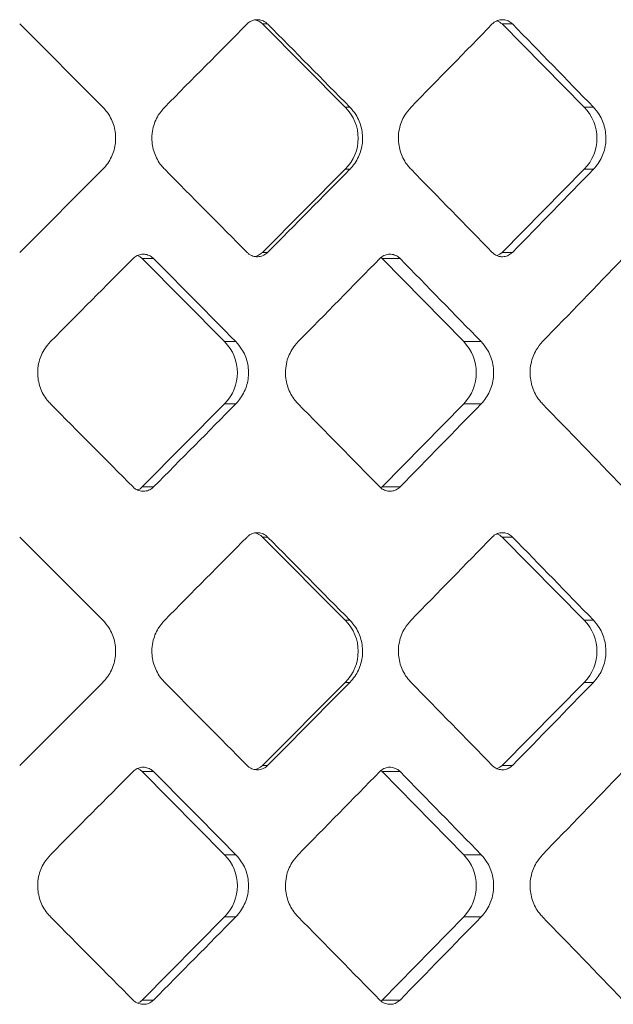
# Model space of a CAD drawing. Units: inches. Extents: x 6.2 to 51.5, y 13.3 to 69.9.
# Drawn here: x 12.9 to 13, y 24.6 to 24.7 of the extents above; entities that cross this region are included whole.
import ezdxf

# ---------------------------------------------------------------- set-up
doc = ezdxf.new("R2010")
doc.units = ezdxf.units.IN
doc.header["$MEASUREMENT"] = 0
doc.layers.add('A-PRODUCT', color=7, linetype='Continuous', lineweight=9)

# ---------------------------------------------------------------- blocks, each defined once
blk = doc.blocks.new('EATF01 FRONT')
at = {"layer": 'A-PRODUCT', "color": 7, "linetype": 'Continuous', "lineweight": 15}
for p, q in [((0.04204195811855094, -11.22717934405763), (0.0532096157512516, -11.23834385759167)), ((0.0746714094195049, -11.22717934405745), (0.07536585431101273, -11.22717934405745)), ((0.08580757254821947, -11.23834385759141), (0.0746714094195049, -11.22717934405745)), ((0.1068672894322127, -11.22717934405745), (0.1082781283421443, -11.22717934405745)), ((0.1179143192002723, -11.23834385759141), (0.1068672894322127, -11.22717934405745)), ((0.08580757254821947, -11.23834385759141), (0.08641614897357641, -11.23834385759141)), ((0.1179143192002723, -11.23834385759141), (0.1191507071571216, -11.23834385759141)), ((0.05320961575106509, -11.24669551248726), (0.04204195811840705, -11.25786002602125)), ((0.0746714094195049, -11.25786002602128), (0.08580757254821947, -11.24669551248732)), ((0.08580757254821947, -11.24669551248732), (0.08641614897357641, -11.24669551248732)), ((0.1068672894322127, -11.25786002602128), (0.1179143192002741, -11.24669551248732)), ((0.1179143192002741, -11.24669551248732), (0.1191507071571216, -11.24669551248732)), ((0.05851579214181335, -11.25867540704958), (0.06003913011290152, -11.25867540704958)), ((0.06958702276572737, -11.26983992058355), (0.05851579214181335, -11.25867540704958)), ((0.0746714094195049, -11.25786002602128), (0.07536585431101273, -11.25786002602128)), ((0.09077970344208808, -11.25867540704958), (0.09060138902451342, -11.25851454570492)), ((0.09077970344208808, -11.25867540704958), (0.09316371125109235, -11.25867540704958)), ((0.1017143370477687, -11.26983992058355), (0.09077970344208808, -11.25867540704958)), ((0.1068672894322127, -11.25786002602128), (0.1082781283421443, -11.25786002602128)), ((0.06958702276572737, -11.26983992058355), (0.07108826763026244, -11.26983992058345)), ((0.1017143370477687, -11.26983992058355), (0.1040637693787083, -11.26983992058345)), ((0.05851579214181335, -11.28935608901341), (0.06958702276572737, -11.27819157547945)), ((0.06958702276572737, -11.27819157547945), (0.0710882676301896, -11.27819157547945)), ((0.09077970344208808, -11.28935608901341), (0.1017143370477687, -11.27819157547945)), ((0.1017143370477687, -11.27819157547945), (0.1040637693786337, -11.27819157547945)), ((0.05851579214181335, -11.28935608901341), (0.06003913011290152, -11.28935608901341)), ((0.09061224187188799, -11.28950825260621), (0.09077970344208808, -11.28935608901341)), ((0.09077970344208808, -11.28935608901341), (0.09316371125109235, -11.28935608901341)), ((0.04204195811842659, -11.29607698185278), (0.05320961575093897, -11.30724149538663)), ((0.0746714094195049, -11.29607698185273), (0.07536585431101273, -11.29607698185273)), ((0.08580757254821947, -11.30724149538669), (0.0746714094195049, -11.29607698185273)), ((0.1068672894322127, -11.29607698185273), (0.1082781283421443, -11.29607698185273)), ((0.1179143192002723, -11.30724149538669), (0.1068672894322127, -11.29607698185273)), ((0.08580757254821947, -11.30724149538669), (0.08641614897357641, -11.30724149538669)), ((0.1179143192002723, -11.30724149538669), (0.1191507071571216, -11.30724149538669)), ((0.05320961575077199, -11.31559315028283), (0.04204195811829514, -11.32675766381664)), ((0.0746714094195049, -11.32675766381656), (0.08580757254821947, -11.3155931502826)), ((0.08580757254821947, -11.3155931502826), (0.08641614897357641, -11.3155931502826)), ((0.1068672894322127, -11.32675766381656), (0.1179143192002741, -11.3155931502826)), ((0.1179143192002741, -11.3155931502826), (0.1191507071571216, -11.3155931502826)), ((0.05851579214181335, -11.32757304484485), (0.06003913011290152, -11.32757304484485)), ((0.06958702276572737, -11.33873755837882), (0.05851579214181335, -11.32757304484485)), ((0.0746714094195049, -11.32675766381656), (0.07536585431101273, -11.32675766381656)), ((0.09077970344208808, -11.32757304484485), (0.09060138902451165, -11.3274121835002)), ((0.09077970344208808, -11.32757304484485), (0.09316371125109235, -11.32757304484485)), ((0.1017143370477687, -11.33873755837882), (0.09077970344208808, -11.32757304484485)), ((0.1068672894322127, -11.32675766381656), (0.1082781283421443, -11.32675766381656)), ((0.06958702276572737, -11.33873755837882), (0.07108826763026244, -11.33873755837872)), ((0.1017143370477687, -11.33873755837882), (0.1040637693787083, -11.33873755837872)), ((0.05851579214181335, -11.35825372680869), (0.06958702276572737, -11.34708921327472)), ((0.06958702276572737, -11.34708921327472), (0.0710882676301896, -11.34708921327472)), ((0.09077970344208808, -11.35825372680869), (0.1017143370477687, -11.34708921327472)), ((0.1017143370477687, -11.34708921327472), (0.1040637693786337, -11.34708921327472)), ((0.05851579214181335, -11.35825372680869), (0.06003913011290152, -11.35825372680869)), ((0.09061224187188621, -11.35840589040149), (0.09077970344208808, -11.35825372680869)), ((0.09077970344208808, -11.35825372680869), (0.09316371125109235, -11.35825372680869))]:
    blk.add_line(p, q, dxfattribs=at)
at = {"layer": 'A-PRODUCT', "color": 7, "linetype": 'Continuous', "lineweight": 15, "flags": 128}
for points in [[(0.05851579214181335, -11.25867540704958), (0.05821998423991204, -11.25843059832691), (0.05788249943913826, -11.25824868903516), (0.05790922593321213, -11.25826008821807)], [(0.106236823827409, -11.25828613938067), (0.1065721281435597, -11.25810483474395), (0.1068672894322127, -11.25786002602128)], [(0.05793155727061539, -11.28976151793348), (0.05821998423991204, -11.28960089773608), (0.05851579214181335, -11.28935608901341)], [(0.05851579214181335, -11.32757304484485), (0.05821998423991204, -11.32732823612218), (0.05788249943913826, -11.32714632683043), (0.0579092259332139, -11.32715772601335)], [(0.106236823827409, -11.32718377717595), (0.1065721281435597, -11.32700247253923), (0.1068672894322127, -11.32675766381656)], [(0.05793155727061716, -11.35865915572876), (0.05821998423991204, -11.35849853553136), (0.05851579214181335, -11.35825372680869)]]:
    blk.add_lwpolyline(points, dxfattribs=at)
at = {"layer": 'A-PRODUCT', "color": 7, "linetype": 'Continuous', "lineweight": 15}
for centre, radius, start, end in [((0.07328227579168178, -11.22856423581934), 0.001961534457537522, 44.91238694975466, 80.32198512607094), ((0.1054841587354236, -11.2285463335697), 0.001944662143152179, 44.66371974288256, 67.73107598138553), ((0.08161747843290712, -11.24251968503936), 0.005915608469997284, 315.097708187734, 44.90229181219359), ((0.1136789545281953, -11.24251968503936), 0.00594775998007831, 315.4055518704434, 44.59444812949648), ((0.07328233300772347, -11.25647521838597), 0.001961434542524628, 277.9376886322895, 315.0881733619306), ((0.06536401263271685, -11.27401574803149), 0.005938968720121248, 315.3218707655261, 44.67812923445035), ((0.09742096726695593, -11.27401574803149), 0.005989203532178976, 315.7951458728688, 44.20485412710782), ((0.07328227579191449, -11.29746187361418), 0.001961534457061695, 44.91238694544075, 80.32198513079533), ((0.105484158735111, -11.29744397136545), 0.001944662143703963, 44.66371974616052, 67.73107597814567), ((0.081617478432916, -11.31141732283465), 0.005915608469985977, 315.0977081877465, 44.90229181227865), ((0.113678954528206, -11.31141732283465), 0.005947759980064467, 315.4055518704445, 44.59444812959269), ((0.07328233300775899, -11.3253728561813), 0.001961434542459335, 277.9376886315052, 315.0881733623738), ((0.06536401263271152, -11.34291338582677), 0.005938968720130033, 315.3218707655135, 44.67812923441401), ((0.09742096726694349, -11.34291338582677), 0.005989203532192844, 315.7951458729029, 44.20485412702489)]:
    blk.add_arc(centre, radius, start, end, dxfattribs=at)
for centre, major_axis, ratio, start_param, end_param in [((4.085620730620576e-14, -11.2676325970726), (0.4544356437122605, 0.4544356437122588), 0.0356550143134446, 4.812483384498997, 4.837108794030166), ((4.085620730620576e-14, -11.18394220607701), (-0.4544356437122409, 0.4544356437122409), 0.03565501431344607, 4.556825286478428, 4.581520932416529), ((4.085620730620576e-14, -11.2676325970726), (0.4535265697026317, 0.4535265697026247), 0.07272765121820728, 4.849443298070637, 4.874068707601812), ((4.085620730620576e-14, -11.18394220607701), (-0.4535265697026266, 0.4535265697026319), 0.07272765121820716, 4.519865372906782, 4.544561018844887), ((4.085620730620576e-14, -11.21740677300614), (-0.4544356437122534, 0.4544356437122516), 0.03565501431344516, 4.587669166739243, 4.612294576270404), ((4.085620730620576e-14, -11.30109716400173), (0.4544356437122605, 0.4544356437122553), 0.03565501431344475, 4.84325702835288, 4.86795267429099), ((4.085620730620576e-14, -11.21740677300614), (-0.4535265697026265, 0.4535265697026283), 0.07272765121820743, 4.550709253167596, 4.575334662698764), ((4.085620730620576e-14, -11.30109716400173), (0.4535265697026317, 0.4535265697026247), 0.07272765121820728, 4.880216941924523, 4.904912587862635), ((4.085620730620576e-14, -11.25728346456693), (0.4537735751207758, 0.4537735751207705), 0.06477019561821416, 4.749451986908091, 4.774007756037786), ((4.085620730620576e-14, -11.25728346456693), (-0.4537735751207776, 0.4537735751207811), 0.06477019561821133, 4.620092289407631, 4.644648058537027), ((4.085620730620576e-14, -11.25728346456693), (0.452377633422497, 0.452377633422497), 0.1019912159985219, 4.786411900479735, 4.810967669609431), ((4.085620730620576e-14, -11.25728346456693), (-0.452377633422495, 0.4523776334224968), 0.1019912159985241, 4.583132375835953, 4.607688144965379), ((4.085620730620576e-14, -11.25728346456693), (0.4503637982916793, 0.4503637982916757), 0.1394940427170174, 4.823371814051382, 4.847927583181078), ((4.085620730620576e-14, -11.29074803149606), (-0.4537735751207776, 0.4537735751207811), 0.06477019561821327, 4.65077020473159, 4.675325973861286), ((4.085620730620576e-14, -11.29074803149606), (0.4537735751207759, 0.4537735751207742), 0.06477019561821196, 4.78012990223235, 4.804685671362045), ((4.085620730620576e-14, -11.29074803149606), (-0.4523776334224952, 0.4523776334225005), 0.1019912159985237, 4.613810291159946, 4.638366060289641), ((4.085620730620576e-14, -11.29074803149606), (0.4523776334224969, 0.4523776334224934), 0.1019912159985223, 4.817089815803998, 4.841645584933695), ((4.085620730620576e-14, -11.29074803149606), (-0.4503637982916775, 0.4503637982916828), 0.1394940427170166, 4.576850377588304, 4.601406146717999), ((4.085620730620576e-14, -11.33653023486787), (0.4544356437122606, 0.4544356437122516), 0.03565501431344878, 4.812483384498981, 4.837108794030165), ((4.085620730620576e-14, -11.25283984387228), (-0.454435643712241, 0.4544356437122445), 0.03565501431344592, 4.556825286478389, 4.581520932416513), ((4.085620730620576e-14, -11.33653023486787), (0.4535265697026317, 0.4535265697026247), 0.07272765121821119, 4.849443298070623, 4.874068707601808), ((4.085620730620576e-14, -11.25283984387228), (-0.4535265697026265, 0.4535265697026283), 0.07272765121821136, 4.51986537290674, 4.544561018844863), ((4.085620730620576e-14, -11.28630441080141), (-0.4544356437122534, 0.4544356437122516), 0.03565501431344516, 4.587669166739225, 4.612294576270404), ((4.085620730620576e-14, -11.36999480179701), (0.4544356437122605, 0.4544356437122588), 0.03565501431344851, 4.843257028352893, 4.867952674291024), ((4.085620730620576e-14, -11.28630441080141), (-0.4535265697026265, 0.4535265697026283), 0.07272765121821136, 4.550709253167575, 4.575334662698756), ((4.085620730620576e-14, -11.36999480179701), (0.4535265697026317, 0.4535265697026247), 0.07272765121821119, 4.880216941924532, 4.90491258786266), ((4.085620730620576e-14, -11.3261811023622), (0.4537735751207758, 0.4537735751207705), 0.06477019561821805, 4.749451986908099, 4.77400775603779), ((4.085620730620576e-14, -11.3261811023622), (-0.4537735751207776, 0.4537735751207811), 0.06477019561821523, 4.620092289407626, 4.644648058537022), ((4.085620730620576e-14, -11.3261811023622), (0.4523776334224969, 0.4523776334224934), 0.1019912159985263, 4.786411900479745, 4.810967669609435), ((4.085620730620576e-14, -11.3261811023622), (-0.452377633422495, 0.4523776334224968), 0.101991215998528, 4.583132375835947, 4.607688144965374), ((4.085620730620576e-14, -11.3261811023622), (0.4503637982916793, 0.4503637982916757), 0.1394940427170174, 4.82337181405139, 4.847927583181078), ((4.085620730620576e-14, -11.35964566929134), (-0.4537735751207777, 0.4537735751207848), 0.06477019561821692, 4.650770204731596, 4.675325973861284), ((4.085620730620576e-14, -11.35964566929134), (0.4537735751207759, 0.4537735751207742), 0.06477019561821587, 4.780129902232361, 4.804685671362051), ((4.085620730620576e-14, -11.35964566929134), (-0.4523776334224952, 0.4523776334225005), 0.1019912159985276, 4.613810291159949, 4.638366060289639), ((4.085620730620576e-14, -11.35964566929134), (0.452377633422497, 0.452377633422497), 0.1019912159985258, 4.817089815804009, 4.841645584933699), ((4.085620730620576e-14, -11.35964566929134), (-0.4503637982916775, 0.4503637982916863), 0.1394940427170161, 4.576850377588314, 4.601406146718)]:
    blk.add_ellipse(centre, major_axis=major_axis, ratio=ratio, start_param=start_param, end_param=end_param, dxfattribs=at)
for points, knots in [([(0.07536585431101273, -11.22717934405745), (0.07530976693093017, -11.22712668643974), (0.07509387543722035, -11.22692399678431), (0.07463038623070695, -11.22667442185684), (0.07397220574547347, -11.22656454569829), (0.07331389815438527, -11.2266842457222), (0.07286275800696096, -11.22693721990289), (0.07265500045375362, -11.22713418081739), (0.07260736153882519, -11.22717934405745)], [0, 0, 0, 0, 0.07519576006380961, 0.2894434529996704, 0.5045951598965589, 0.7202644920980009, 0.93585650264742, 1, 1, 1, 1]), ([(0.1082781283421443, -11.22717934405745), (0.108222889827907, -11.22712668643974), (0.1080102657878506, -11.2269239967843), (0.1075537627376786, -11.22667442185684), (0.106905431840957, -11.2265645456983), (0.1062568994876898, -11.2266842457222), (0.10581240959384, -11.22693721990289), (0.1056077026131561, -11.22713418081739), (0.1055607631960918, -11.22717934405745)], [0, 0, 0, 0, 0.07519576006380245, 0.2894434529996699, 0.5045951598965431, 0.7202644920980009, 0.9358565026474186, 1, 1, 1, 1]), ([(0.05320961575100114, -11.24669551248732), (0.05321688679996051, -11.24668821868752), (0.05369271829907341, -11.24621089832948), (0.05447568801346314, -11.24509322338536), (0.05502061115615042, -11.24314563283482), (0.05488661150313767, -11.24114281889216), (0.05421282952296913, -11.23948627638456), (0.05349464569234996, -11.23866843802552), (0.05320961575100114, -11.23834385759142)], [0, 0, 0, 0, 0.003352443469351525, 0.2193903810246686, 0.433922420880782, 0.6471369805968793, 0.8599571287504169, 0.9999999999999999, 0.9999999999999999, 0.9999999999999999, 0.9999999999999999]), ([(0.06153235857053296, -11.23834385759141), (0.06122715733078721, -11.23869749385994), (0.06048982419810933, -11.23955184077517), (0.05992995801964618, -11.24103299660721), (0.05974397865022496, -11.24276499174103), (0.06004113950703704, -11.24450637210693), (0.06078709987891173, -11.24589131518671), (0.06138321537855695, -11.24653457434096), (0.06153235857053296, -11.24669551248732)], [0, 0, 0, 0, 0.151535861977616, 0.3660942266081688, 0.5002219533670457, 0.7143842154069714, 0.928541281314655, 1, 1, 1, 1]), ([(0.08641614897357641, -11.24669551248732), (0.08642333688780646, -11.24668821868752), (0.08689372788952099, -11.24621089832955), (0.08766763305374603, -11.24509322338533), (0.0882061684512081, -11.24314563283483), (0.08807373903673721, -11.24114281889215), (0.08740784485378583, -11.23948627638456), (0.086697906487748, -11.23866843802552), (0.08641614897357641, -11.23834385759141)], [0, 0, 0, 0, 0.003352443469352362, 0.2193903810246691, 0.4339224208807831, 0.6471369805968809, 0.8599571287504192, 1, 1, 1, 1]), ([(0.09463798682110003, -11.23834385759141), (0.09433668131670636, -11.23869749385994), (0.09360875985862194, -11.23955184077517), (0.09305590950766174, -11.24103299660721), (0.09287226262530446, -11.24276499174103), (0.09316570274590674, -11.24450637210693), (0.09390226167158389, -11.24589131518671), (0.09449075150744157, -11.24653457434096), (0.09463798682110003, -11.24669551248732)], [0, 0, 0, 0, 0.1515358619776162, 0.3660942266081691, 0.500221953367046, 0.7143842154069714, 0.928541281314655, 1, 1, 1, 1]), ([(0.1191507071571216, -11.24669551248732), (0.1191577726787276, -11.24668821868752), (0.1196201540705086, -11.24621089832941), (0.1203807678829349, -11.24509322338539), (0.1209099742415756, -11.24314563283481), (0.120779838349188, -11.24114281889215), (0.120125468846572, -11.23948627638456), (0.1194276533822798, -11.23866843802552), (0.1191507071571216, -11.23834385759141)], [0, 0, 0, 0, 0.003352443469351054, 0.2193903810246696, 0.433922420880783, 0.6471369805968812, 0.8599571287504189, 1, 1, 1, 1]), ([(0.06003913011290152, -11.25867540704958), (0.05998123602028471, -11.25862119837277), (0.05976314696844476, -11.25841699240993), (0.05929618391828306, -11.25816806679297), (0.05863773512121462, -11.25806086928971), (0.05798138906104988, -11.25818221368987), (0.05753258810530859, -11.25843465976005), (0.05732588820167273, -11.25863051107746), (0.05727850535414802, -11.25867540704958)], [0, 0, 0, 0, 0.0775734775316975, 0.2922219763428677, 0.5068696923539662, 0.7215156627483678, 0.93616164952862, 1, 1, 1, 1]), ([(0.07260736153882519, -11.25786002602128), (0.07271673522894417, -11.25795664832664), (0.07299100103071865, -11.25819893871676), (0.07354580259440979, -11.25842291710044), (0.07420863912056319, -11.25846015789541), (0.07485805962071268, -11.25828156457064), (0.07519748589159825, -11.25799979467313), (0.07536585431101273, -11.25786002602128)], [0, 0, 0, 0, 0.1422488075552073, 0.3567035473743322, 0.5719562918083723, 0.787673940496502, 1, 1, 1, 1]), ([(0.09316371125109235, -11.25867540704958), (0.09310654429815202, -11.25862119837277), (0.0928911944066595, -11.25841699240993), (0.09243006751264815, -11.25816806679298), (0.09177977779470403, -11.25806086928971), (0.09113149001461807, -11.25818221368986), (0.0906881516530742, -11.25843465976006), (0.09048395592670744, -11.25863051107746), (0.0904371471241987, -11.25867540704958)], [0, 0, 0, 0, 0.07757347753169225, 0.292221976342859, 0.5068696923539615, 0.7215156627483655, 0.9361616495286176, 1, 1, 1, 1]), ([(0.1055607631960918, -11.25786002602128), (0.105668530108046, -11.25795664832664), (0.1059387667479506, -11.25819893871675), (0.1064853688781042, -11.25842291710044), (0.1071383357574796, -11.2584601578954), (0.1077780124510159, -11.25828156457064), (0.1081123059660491, -11.25799979467313), (0.1082781283421443, -11.25786002602128)], [0, 0, 0, 0, 0.1422488075552057, 0.3567035473743336, 0.5719562918083769, 0.7876739404965073, 1, 1, 1, 1]), ([(0.04618518162360807, -11.26983992058355), (0.04587957844141854, -11.27019313787624), (0.04514055747381462, -11.27104730105463), (0.0445790351569233, -11.27252808996675), (0.04439220502512597, -11.27426125413161), (0.04469078411728944, -11.27600468952723), (0.04543950061720459, -11.2773892419047), (0.04603684615223713, -11.27803197032927), (0.04618518162360807, -11.27819157547945)], [0, 0, 0, 0, 0.1513020285560274, 0.3658841859656259, 0.500225161834677, 0.7146887519409613, 0.9291502556124889, 1, 1, 1, 1]), ([(0.0710882676301896, -11.27819157547945), (0.07109558982088693, -11.27818413892043), (0.07156399313290507, -11.27770841942401), (0.07233627102007745, -11.27659289143505), (0.07287656452963986, -11.27464709652497), (0.07274519289846992, -11.272636486005), (0.07207668074547513, -11.27097787636822), (0.07136627489159864, -11.27015998915233), (0.07108826763026244, -11.26983992058345)], [0, 0, 0, 0, 0.003410544836331105, 0.2181738447994722, 0.4328679252161205, 0.6474710939547637, 0.862042809505526, 0.9999999999999999, 0.9999999999999999, 0.9999999999999999, 0.9999999999999999]), ([(0.07946793804037533, -11.26983992058355), (0.0791654577265195, -11.27019313787624), (0.07843398859512618, -11.27104730105463), (0.07787807461286711, -11.27252808996675), (0.07769311238137533, -11.27426125413161), (0.07798871246503225, -11.27600468952723), (0.07872989754270598, -11.27738924190469), (0.07932112246619205, -11.27803197032927), (0.07946793804037533, -11.27819157547945)], [0, 0, 0, 0, 0.1513020285560269, 0.3658841859656256, 0.500225161834677, 0.7146887519409617, 0.9291502556124885, 1, 1, 1, 1]), ([(0.1040637693786337, -11.27819157547945), (0.1040709859735252, -11.27818413892043), (0.1045326342816981, -11.27770841942405), (0.1052936640421613, -11.27659289143503), (0.105826009413402, -11.27464709652498), (0.1056965698327659, -11.27263648600499), (0.1050378818588413, -11.27097787636822), (0.1043377543538835, -11.27015998915233), (0.1040637693787083, -11.26983992058345)], [0, 0, 0, 0, 0.003410544836330301, 0.2181738447994711, 0.4328679252161199, 0.6474710939547637, 0.8620428095055253, 0.9999999999999999, 0.9999999999999999, 0.9999999999999999, 0.9999999999999999]), ([(0.1123166681367884, -11.26983992058355), (0.112018962733849, -11.27019313787624), (0.1112990404694099, -11.27104730105462), (0.1107517710311789, -11.27252808996676), (0.1105696868995629, -11.27426125413161), (0.1108606935095562, -11.27600468952723), (0.1115902990691193, -11.27738924190469), (0.1121721743155479, -11.27803197032927), (0.1123166681367884, -11.27819157547945)], [0, 0, 0, 0, 0.1513020285560283, 0.3658841859656263, 0.5002251618346774, 0.7146887519409615, 0.9291502556124884, 0.9999999999999999, 0.9999999999999999, 0.9999999999999999, 0.9999999999999999]), ([(0.05727850535414802, -11.28935608901341), (0.05738979272866374, -11.28945412521948), (0.0576662616641439, -11.28969767454973), (0.05822450231820575, -11.289920493955), (0.05888712591890943, -11.28995534226308), (0.05953417172853293, -11.28977555610832), (0.05987170607806291, -11.28949516755074), (0.06003913011290152, -11.28935608901341)], [0, 0, 0, 0, 0.1446417960360326, 0.3593306388043588, 0.5740181074751292, 0.7887041502176255, 0.9999999999999999, 0.9999999999999999, 0.9999999999999999, 0.9999999999999999]), ([(0.0904371471241987, -11.28935608901341), (0.09054708541148138, -11.28945412521948), (0.09082020283729442, -11.28969767454973), (0.09137162706040947, -11.289920493955), (0.09202608707278515, -11.28995534226308), (0.09266508884801716, -11.28977555610832), (0.09299838797462279, -11.28949516755074), (0.09316371125109235, -11.28935608901341)], [0, 0, 0, 0, 0.1446417960360281, 0.3593306388043592, 0.5740181074751329, 0.7887041502176294, 1, 1, 1, 1]), ([(0.07536585431101273, -11.29607698185273), (0.07530976693093017, -11.29602432423502), (0.07509387543722035, -11.29582163457957), (0.07463038623070517, -11.29557205965213), (0.07397220574547347, -11.29546218349357), (0.07331389815438172, -11.29558188351747), (0.07286275800696096, -11.29583485769816), (0.07265500045375362, -11.29603181861267), (0.07260736153882519, -11.29607698185273)], [0, 0, 0, 0, 0.07519576006383812, 0.2894434529994602, 0.504595159896445, 0.7202644920978654, 0.9358565026473862, 1, 1, 1, 1]), ([(0.1082781283421443, -11.29607698185273), (0.108222889827907, -11.29602432423502), (0.1080102657878506, -11.29582163457957), (0.1075537627376768, -11.29557205965213), (0.106905431840957, -11.29546218349357), (0.1062568994876898, -11.29558188351747), (0.10581240959384, -11.29583485769817), (0.1056077026131561, -11.29603181861266), (0.1055607631960918, -11.29607698185273)], [0, 0, 0, 0, 0.07519576006382896, 0.289443452999448, 0.5045951598964307, 0.7202644920978691, 0.9358565026473811, 1, 1, 1, 1]), ([(0.05320961575100114, -11.3155931502826), (0.05321688679996051, -11.3155858564828), (0.0536927182990965, -11.31510853612489), (0.05447568801345071, -11.31399086118057), (0.05502061115615398, -11.31204327063012), (0.05488661150313767, -11.31004045668743), (0.05421282952296735, -11.30838391417984), (0.05349464569234996, -11.3075660758208), (0.05320961575100114, -11.30724149538669)], [0, 0, 0, 0, 0.003352443469184442, 0.219390381024532, 0.4339224208806782, 0.6471369805970427, 0.8599571287503944, 0.9999999999999999, 0.9999999999999999, 0.9999999999999999, 0.9999999999999999]), ([(0.06153235857053296, -11.3072414953867), (0.06122715733078721, -11.30759513165522), (0.06048982419810756, -11.30844947857045), (0.05992995801964618, -11.30993063440249), (0.05974397865022318, -11.31166262953631), (0.06004113950703704, -11.31340400990221), (0.06078709987891173, -11.31478895298198), (0.06138321537855695, -11.31543221213623), (0.06153235857053296, -11.3155931502826)], [0, 0, 0, 0, 0.1515358619774565, 0.3660942266082666, 0.500221953366932, 0.7143842154071285, 0.9285412813146443, 1, 1, 1, 1]), ([(0.08641614897357641, -11.3155931502826), (0.08642333688780646, -11.3155858564828), (0.08689372788954408, -11.31510853612484), (0.08766763305373715, -11.3139908611806), (0.08820616845121165, -11.31204327063011), (0.08807373903673721, -11.31004045668744), (0.08740784485378583, -11.30838391417984), (0.086697906487748, -11.3075660758208), (0.08641614897357641, -11.30724149538669)], [0, 0, 0, 0, 0.003352443469184642, 0.2193903810245343, 0.4339224208806799, 0.6471369805970446, 0.8599571287503961, 0.9999999999999999, 0.9999999999999999, 0.9999999999999999, 0.9999999999999999]), ([(0.09463798682110003, -11.3072414953867), (0.09433668131670636, -11.30759513165522), (0.09360875985862016, -11.30844947857044), (0.09305590950766174, -11.30993063440249), (0.09287226262530446, -11.3116626295363), (0.09316570274590497, -11.31340400990221), (0.09390226167158389, -11.31478895298198), (0.09449075150744157, -11.31543221213623), (0.09463798682110003, -11.3155931502826)], [0, 0, 0, 0, 0.1515358619774571, 0.3660942266082671, 0.5002219533669324, 0.7143842154071284, 0.9285412813146438, 0.9999999999999999, 0.9999999999999999, 0.9999999999999999, 0.9999999999999999]), ([(0.1191507071571216, -11.3155931502826), (0.1191577726787276, -11.3155858564828), (0.1196201540705335, -11.31510853612477), (0.1203807678829243, -11.31399086118063), (0.1209099742415809, -11.3120432706301), (0.120779838349188, -11.31004045668744), (0.120125468846572, -11.30838391417984), (0.1194276533822798, -11.3075660758208), (0.1191507071571216, -11.30724149538669)], [0, 0, 0, 0, 0.003352443469185882, 0.2193903810245364, 0.4339224208806812, 0.6471369805970468, 0.8599571287503992, 1, 1, 1, 1]), ([(0.06003913011290152, -11.32757304484485), (0.05998123602028471, -11.32751883616805), (0.05976314696844653, -11.3273146302052), (0.05929618391828306, -11.32706570458825), (0.05863773512121462, -11.32695850708497), (0.05798138906105166, -11.32707985148515), (0.05753258810530681, -11.32733229755532), (0.05732588820167273, -11.32752814887274), (0.05727850535414802, -11.32757304484485)], [0, 0, 0, 0, 0.07757347753211191, 0.292221976343127, 0.5068696923540702, 0.7215156627484434, 0.93616164952819, 1, 1, 1, 1]), ([(0.07260736153882519, -11.32675766381656), (0.07271673522894417, -11.32685428612192), (0.07299100103071865, -11.32709657651203), (0.07354580259440979, -11.32732055489571), (0.07420863912056319, -11.32735779569068), (0.07485805962071268, -11.32717920236591), (0.07519748589159825, -11.32689743246841), (0.07536585431101273, -11.32675766381657)], [0, 0, 0, 0, 0.1422488075548543, 0.3567035473741108, 0.5719562918083225, 0.7876739404967807, 1, 1, 1, 1]), ([(0.09316371125109235, -11.32757304484485), (0.09310654429815557, -11.32751883616805), (0.09289119440666127, -11.3273146302052), (0.09243006751264815, -11.32706570458825), (0.09177977779470403, -11.32695850708498), (0.09113149001461984, -11.32707985148514), (0.09068815165307242, -11.32733229755533), (0.09048395592670744, -11.32752814887274), (0.0904371471241987, -11.32757304484485)], [0, 0, 0, 0, 0.07757347753210668, 0.2922219763431184, 0.5068696923540658, 0.7215156627484414, 0.9361616495281876, 1, 1, 1, 1]), ([(0.1055607631960918, -11.32675766381656), (0.105668530108046, -11.32685428612192), (0.1059387667479506, -11.32709657651203), (0.1064853688781042, -11.32732055489571), (0.1071383357574796, -11.32735779569068), (0.1077780124510159, -11.32717920236591), (0.1081123059660491, -11.32689743246841), (0.1082781283421443, -11.32675766381656)], [0, 0, 0, 0, 0.1422488075548527, 0.3567035473741121, 0.5719562918083271, 0.7876739404967859, 1, 1, 1, 1]), ([(0.04618518162360807, -11.33873755837882), (0.04587957844141854, -11.33909077567152), (0.0451405574738164, -11.3399449388499), (0.0445790351569233, -11.34142572776202), (0.04439220502512597, -11.34315889192689), (0.04469078411728944, -11.3449023273225), (0.04543950061720459, -11.34628687969997), (0.04603684615223713, -11.34692960812455), (0.04618518162360807, -11.34708921327472)], [0, 0, 0, 0, 0.1513020285561831, 0.3658841859655192, 0.5002251618345436, 0.7146887519410181, 0.929150255612503, 1, 1, 1, 1]), ([(0.0710882676301896, -11.34708921327472), (0.07109558982088693, -11.34708177671571), (0.07156399313290507, -11.3466060572193), (0.07233627102007745, -11.34549052923033), (0.07287656452963986, -11.34354473432025), (0.0727451928984717, -11.34153412380028), (0.07207668074547335, -11.3398755141635), (0.07136627489159864, -11.3390576269476), (0.07108826763026244, -11.33873755837872)], [0, 0, 0, 0, 0.003410544836330414, 0.218173844799428, 0.4328679252160327, 0.6474710939548685, 0.8620428095053696, 1, 1, 1, 1]), ([(0.07946793804037533, -11.33873755837882), (0.0791654577265195, -11.33909077567152), (0.07843398859512796, -11.3399449388499), (0.07787807461286533, -11.34142572776203), (0.0776931123813771, -11.34315889192689), (0.07798871246503047, -11.3449023273225), (0.07872989754270598, -11.34628687969997), (0.07932112246619205, -11.34692960812455), (0.07946793804037533, -11.34708921327472)], [0, 0, 0, 0, 0.1513020285561825, 0.3658841859655188, 0.5002251618345436, 0.7146887519410184, 0.9291502556125026, 1, 1, 1, 1]), ([(0.1040637693786337, -11.34708921327473), (0.1040709859735252, -11.34708177671571), (0.1045326342816963, -11.34660605721932), (0.1052936640421613, -11.34549052923031), (0.105826009413402, -11.34354473432025), (0.1056965698327677, -11.34153412380028), (0.1050378818588396, -11.3398755141635), (0.1043377543538835, -11.3390576269476), (0.1040637693787083, -11.33873755837872)], [0, 0, 0, 0, 0.00341054483632961, 0.2181738447994269, 0.4328679252160322, 0.6474710939548687, 0.862042809505369, 1, 1, 1, 1]), ([(0.1123166681367884, -11.33873755837882), (0.112018962733849, -11.33909077567152), (0.1112990404694116, -11.3399449388499), (0.1107517710311789, -11.34142572776202), (0.1105696868995629, -11.34315889192689), (0.1108606935095562, -11.3449023273225), (0.1115902990691193, -11.34628687969997), (0.1121721743155479, -11.34692960812455), (0.1123166681367884, -11.34708921327472)], [0, 0, 0, 0, 0.151302028556184, 0.3658841859655196, 0.5002251618345439, 0.7146887519410184, 0.9291502556125026, 1, 1, 1, 1]), ([(0.05727850535414802, -11.35825372680869), (0.05738979272866374, -11.35835176301475), (0.0576662616641439, -11.35859531234501), (0.05822450231820575, -11.35881813175028), (0.05888712591890943, -11.35885298005835), (0.05953417172853293, -11.35867319390359), (0.05987170607806291, -11.35839280534602), (0.06003913011290152, -11.35825372680869)], [0, 0, 0, 0, 0.1446417960364497, 0.3593306388044692, 0.5740181074752025, 0.7887041502176619, 1, 1, 1, 1]), ([(0.0904371471241987, -11.35825372680869), (0.09054708541148138, -11.35835176301476), (0.09082020283729264, -11.35859531234501), (0.09137162706041124, -11.35881813175027), (0.09202608707278515, -11.35885298005835), (0.09266508884801716, -11.35867319390359), (0.09299838797462634, -11.35839280534602), (0.09316371125109235, -11.35825372680869)], [0, 0, 0, 0, 0.1446417960364451, 0.3593306388044695, 0.5740181074752061, 0.7887041502176658, 1, 1, 1, 1])]:
    blk.add_open_spline(points, degree=3, knots=knots, dxfattribs=at)

msp = doc.modelspace()

# ---------------------------------------------------------------- block references
at = {"layer": 'A-PRODUCT'}
msp.add_blockref('EATF01 FRONT', (12.87683397124456, 35.95093919676298), dxfattribs=at)

doc.saveas('drawing.dxf')
